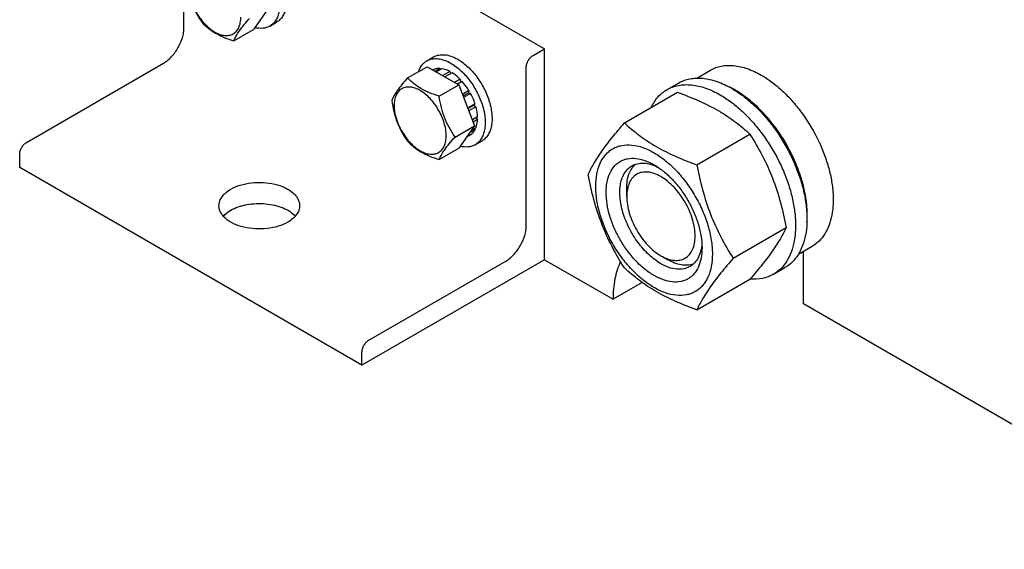
# Model space of a CAD drawing. Units: millimetres. Extents: x 0 to 6269, y -4 to 4433.
# Drawn here: x 4226 to 4531, y 1354 to 1518 of the extents above; entities that cross this region are included whole.
import ezdxf

# ---------------------------------------------------------------- set-up
doc = ezdxf.new("R2010")
doc.units = ezdxf.units.MM
doc.header["$LTSCALE"] = 344.776119
doc.layers.get('0').update_dxf_attribs({"linetype": 'CONTINUOUS'})

msp = doc.modelspace()

# ---------------------------------------------------------------- linework, layer by layer
at = {"color": 7, "linetype": 'Continuous'}
for p, q in [((4282.13, 1570.01), (4388.197, 1508.774)), ((4276.473, 1515.305), (4276.473, 1564.295)), ((4302.888, 1521.692), (4297.989, 1514.722)), ((4303.065, 1515.787), (4305.187, 1517.012)), ((4291.921, 1511.218), (4297.989, 1514.722)), ((4384.661, 1506.733), (4388.197, 1508.774)), ((4388.197, 1443.454), (4388.197, 1508.774)), ((4227.683, 1479.787), (4270.109, 1504.282)), ((4351.705, 1505.026), (4353.827, 1506.251)), ((4345.763, 1499.73), (4351.831, 1503.233)), ((4351.831, 1503.233), (4361.629, 1497.576)), ((4353.636, 1502.26), (4353.576, 1502.226)), ((4355.729, 1502.666), (4354.271, 1501.825)), ((4356.382, 1502.602), (4354.654, 1501.604)), ((4355.729, 1502.666), (4355.945, 1502.349)), ((4358.852, 1501.743), (4356.632, 1500.462)), ((4359.559, 1501.335), (4357.339, 1500.053)), ((4358.852, 1501.743), (4359.11, 1501.076)), ((4382.54, 1454.068), (4382.54, 1503.059)), ((4435.346, 1499.701), (4439.622, 1502.17)), ((4362.028, 1499.342), (4360.3, 1498.344)), ((4361.093, 1497.886), (4362.12, 1498.479)), ((4362.681, 1498.652), (4361.223, 1497.811)), ((4362.028, 1499.342), (4362.12, 1498.479)), ((4362.12, 1498.479), (4362.681, 1498.652)), ((4426.144, 1496.121), (4429.68, 1498.162)), ((4355.561, 1494.073), (4361.629, 1497.576)), ((4361.629, 1497.576), (4366.528, 1484.95)), ((4364.775, 1495.829), (4362.759, 1494.665)), ((4362.942, 1494.193), (4364.592, 1495.146)), ((4364.775, 1495.829), (4364.592, 1495.146)), ((4364.592, 1495.146), (4365.275, 1494.963)), ((4412.957, 1485.819), (4429.372, 1495.296)), ((4365.275, 1494.963), (4363.125, 1493.721)), ((4366.674, 1491.738), (4364.403, 1490.427)), ((4364.451, 1490.304), (4366.243, 1491.338)), ((4366.944, 1490.827), (4364.741, 1489.555)), ((4366.674, 1491.738), (4366.243, 1491.338)), ((4366.243, 1491.338), (4366.944, 1490.827)), ((4367.435, 1487.692), (4365.825, 1486.762)), ((4367.435, 1486.876), (4366.084, 1486.095)), ((4366.987, 1487.433), (4367.435, 1486.876)), ((4360.46, 1481.446), (4366.528, 1484.95)), ((4366.528, 1484.95), (4361.629, 1477.98)), ((4366.674, 1483.71), (4364.962, 1482.721)), ((4366.944, 1484.308), (4365.485, 1483.465)), ((4366.507, 1484.056), (4366.674, 1483.71)), ((4365.275, 1482.1), (4364.013, 1481.371)), ((4366.705, 1479.045), (4368.826, 1480.27)), ((4435.411, 1472.856), (4451.825, 1482.333)), ((4355.561, 1474.477), (4361.629, 1477.98)), ((4225.562, 1472.03), (4225.562, 1476.113)), ((4331.628, 1410.794), (4225.562, 1472.03)), ((4413.653, 1463.051), (4413.654, 1465.502)), ((4446.638, 1443.92), (4463.052, 1453.397)), ((4466.844, 1445.141), (4471.122, 1447.61)), ((4388.197, 1443.454), (4331.628, 1410.794)), ((4388.197, 1443.454), (4409.41, 1431.207)), ((4424.26, 1444.68), (4426.382, 1443.456)), ((4468.454, 1429.779), (4468.454, 1446.07)), ((4333.75, 1418.551), (4376.176, 1443.046)), ((4459.144, 1438.963), (4462.68, 1441.004)), ((4435.411, 1427.948), (4451.825, 1437.425)), ((4418.435, 1436.418), (4409.41, 1431.207)), ((4600.062, 1353.796), (4468.454, 1429.779)), ((4331.628, 1410.794), (4331.628, 1414.877))]:
    msp.add_line(p, q, dxfattribs=at)
msp.add_arc((4433.259, 1471.641), 28.084, 59.9752, 64.45235, dxfattribs=at)
for points, knots in [([(4295.565, 1541.025), (4296.676, 1540.384), (4298.831, 1538.725), (4301.59, 1535.587), (4303.861, 1531.893), (4305.455, 1527.948), (4306.136, 1524.611), (4306.2, 1522.104), (4306.018, 1520.419), (4305.61, 1518.908), (4304.98, 1517.604), (4304.136, 1516.537), (4303.435, 1516), (4303.065, 1515.787)], [0, 0, 0, 0, 0.1286454, 0.2702004, 0.417317, 0.5616254, 0.6952611, 0.7562679, 0.8127602, 0.8647114, 0.912533, 0.957151, 1, 1, 1, 1]), ([(4297.687, 1542.249), (4298.797, 1541.608), (4300.952, 1539.95), (4303.711, 1536.812), (4305.982, 1533.118), (4307.576, 1529.172), (4308.257, 1525.836), (4308.321, 1523.328), (4308.14, 1521.644), (4307.731, 1520.133), (4307.101, 1518.828), (4306.257, 1517.762), (4305.556, 1517.225), (4305.187, 1517.012)], [0, 0, 0, 0, 0.1286454, 0.2702004, 0.417317, 0.5616254, 0.6952611, 0.7562679, 0.8127602, 0.8647114, 0.912533, 0.957151, 1, 1, 1, 1]), ([(4277.224, 1529.502), (4277.392, 1528.346), (4277.813, 1526.057), (4278.831, 1522.744), (4280.283, 1519.667), (4281.488, 1517.779), (4282.123, 1516.875)], [0, 0, 0, 0, 0.2562207, 0.5096514, 0.757821, 1, 1, 1, 1]), ([(4277.958, 1527.92), (4277.958, 1527.283), (4278.075, 1525.957), (4278.54, 1523.956), (4279.286, 1521.93), (4280.283, 1519.954), (4281.496, 1518.102), (4282.878, 1516.444), (4284.378, 1515.04), (4285.942, 1513.944), (4287.515, 1513.195), (4289.044, 1512.826), (4290.48, 1512.863), (4291.758, 1513.326), (4292.798, 1514.201), (4293.548, 1515.427), (4293.993, 1516.936), (4294.08, 1518.034), (4294.08, 1518.612)], [0, 0, 0, 0, 0.0665867, 0.138433, 0.214058, 0.2916513, 0.3692445, 0.4448693, 0.5167151, 0.5833013, 0.6436803, 0.6976944, 0.746277, 0.7916498, 0.8370228, 0.8856058, 0.9396204, 1, 1, 1, 1]), ([(4282.123, 1516.875), (4282.708, 1516.263), (4284.005, 1515.061), (4286.297, 1513.508), (4288.981, 1512.224), (4290.916, 1511.539), (4291.921, 1511.218)], [0, 0, 0, 0, 0.2220088, 0.4623092, 0.7231811, 1, 1, 1, 1]), ([(4291.921, 1511.218), (4292.108, 1511.7), (4292.61, 1512.755), (4293.668, 1514.402), (4295.108, 1516.245), (4296.219, 1517.519), (4296.82, 1518.188)], [0, 0, 0, 0, 0.1811206, 0.407892, 0.6845991, 1, 1, 1, 1]), ([(4270.109, 1504.282), (4270.545, 1504.533), (4271.406, 1505.137), (4273.017, 1506.645), (4274.719, 1508.969), (4275.881, 1511.605), (4276.381, 1513.755), (4276.473, 1514.802), (4276.473, 1515.305)], [0, 0, 0, 0, 0.1142556, 0.2375365, 0.4999984, 0.7624612, 0.8857431, 1, 1, 1, 1]), ([(4303.065, 1515.787), (4302.744, 1515.601), (4302.045, 1515.297), (4300.475, 1514.989), (4299.23, 1515.127), (4298.42, 1515.333)], [0, 0, 0, 0, 0.2335382, 0.4744715, 1, 1, 1, 1]), ([(4349.128, 1501.674), (4349.369, 1502.383), (4349.871, 1503.39), (4350.851, 1504.451), (4351.412, 1504.856), (4351.705, 1505.026)], [0, 0, 0, 0, 0.5219594, 0.7641118, 1, 1, 1, 1]), ([(4351.705, 1505.026), (4352.2, 1505.312), (4353.337, 1505.724), (4355.225, 1505.772), (4357.238, 1505.286), (4358.547, 1504.663), (4359.205, 1504.283)], [0, 0, 0, 0, 0.2177735, 0.4509532, 0.7102022, 1, 1, 1, 1]), ([(4353.827, 1506.251), (4354.321, 1506.536), (4355.458, 1506.949), (4357.346, 1506.997), (4359.359, 1506.511), (4360.668, 1505.888), (4361.326, 1505.508)], [0, 0, 0, 0, 0.2177735, 0.4509532, 0.7102022, 1, 1, 1, 1]), ([(4359.205, 1504.283), (4360.315, 1503.642), (4362.471, 1501.983), (4365.229, 1498.845), (4367.5, 1495.151), (4369.095, 1491.206), (4369.776, 1487.87), (4369.84, 1485.362), (4369.658, 1483.677), (4369.25, 1482.167), (4368.62, 1480.862), (4367.776, 1479.795), (4367.075, 1479.259), (4366.705, 1479.045)], [0, 0, 0, 0, 0.1286454, 0.2702004, 0.417317, 0.5616254, 0.6952611, 0.7562679, 0.8127602, 0.8647114, 0.912533, 0.957151, 1, 1, 1, 1]), ([(4361.326, 1505.508), (4362.437, 1504.867), (4364.592, 1503.208), (4367.351, 1500.07), (4369.622, 1496.376), (4371.216, 1492.431), (4371.897, 1489.095), (4371.961, 1486.587), (4371.779, 1484.902), (4371.371, 1483.391), (4370.741, 1482.087), (4369.897, 1481.02), (4369.196, 1480.483), (4368.826, 1480.27)], [0, 0, 0, 0, 0.1286454, 0.2702004, 0.417317, 0.5616254, 0.6952611, 0.7562679, 0.8127602, 0.8647114, 0.912533, 0.957151, 1, 1, 1, 1]), ([(4382.54, 1503.059), (4382.54, 1503.406), (4382.67, 1504.14), (4383.125, 1505.17), (4383.79, 1506.079), (4384.36, 1506.559), (4384.661, 1506.733)], [0, 0, 0, 0, 0.2372196, 0.5000016, 0.7627827, 1, 1, 1, 1]), ([(4355.729, 1502.666), (4355.361, 1502.681), (4354.64, 1502.635), (4353.949, 1502.411), (4353.636, 1502.26)], [0, 0, 0, 0, 0.5134592, 1, 1, 1, 1]), ([(4358.852, 1501.743), (4358.645, 1501.852), (4357.86, 1502.233), (4357.015, 1502.503), (4356.382, 1502.602)], [0, 0, 0, 0, 0.2668547, 1, 1, 1, 1]), ([(4362.028, 1499.342), (4361.833, 1499.537), (4361.065, 1500.267), (4360.222, 1500.919), (4359.559, 1501.335)], [0, 0, 0, 0, 0.2609768, 1, 1, 1, 1]), ([(4439.622, 1502.17), (4440.139, 1502.468), (4441.235, 1502.982), (4443.009, 1503.472), (4444.901, 1503.683), (4447.624, 1503.588), (4451.242, 1502.717), (4453.989, 1501.408), (4455.372, 1500.61)], [0, 0, 0, 0, 0.1080966, 0.218231, 0.332257, 0.4517073, 0.7106002, 1, 1, 1, 1]), ([(4345.763, 1499.73), (4345.162, 1499.06), (4344.051, 1497.786), (4342.611, 1495.943), (4341.553, 1494.297), (4341.051, 1493.242), (4340.864, 1492.76)], [0, 0, 0, 0, 0.3154009, 0.592108, 0.8188794, 1, 1, 1, 1]), ([(4355.561, 1494.073), (4354.555, 1494.393), (4352.62, 1495.078), (4349.937, 1496.362), (4347.645, 1497.915), (4346.348, 1499.118), (4345.763, 1499.73)], [0, 0, 0, 0, 0.2768189, 0.5376908, 0.7779912, 1, 1, 1, 1]), ([(4364.775, 1495.829), (4364.62, 1496.082), (4363.987, 1497.069), (4363.266, 1498.001), (4362.681, 1498.652)], [0, 0, 0, 0, 0.253413, 1, 1, 1, 1]), ([(4429.68, 1498.162), (4430.221, 1498.474), (4431.37, 1499.012), (4433.228, 1499.526), (4435.21, 1499.747), (4437.293, 1499.675), (4439.457, 1499.312), (4442.507, 1498.422), (4444.731, 1497.364), (4446.18, 1496.528)], [0, 0, 0, 0, 0.1080481, 0.218133, 0.3321078, 0.4515045, 0.5774648, 0.7107301, 1, 1, 1, 1]), ([(4455.372, 1500.61), (4456.504, 1499.957), (4458.752, 1498.454), (4461.936, 1495.775), (4464.98, 1492.65), (4468.788, 1487.948), (4472.791, 1481.435), (4475.632, 1474.409), (4477.035, 1468.752), (4477.607, 1464.707), (4477.705, 1460.876), (4477.323, 1457.338), (4476.466, 1454.165), (4475.142, 1451.426), (4473.371, 1449.186), (4471.899, 1448.059), (4471.122, 1447.61)], [0, 0, 0, 0, 0.0624104, 0.1287774, 0.1984001, 0.2704078, 0.4174466, 0.5616787, 0.630306, 0.6954223, 0.7563968, 0.8128592, 0.864783, 0.9125792, 0.9571736, 1, 1, 1, 1]), ([(4357.72, 1481.87), (4357.72, 1482.507), (4357.604, 1483.833), (4357.138, 1485.834), (4356.393, 1487.86), (4355.395, 1489.836), (4354.183, 1491.688), (4352.801, 1493.347), (4351.301, 1494.75), (4349.737, 1495.846), (4348.164, 1496.595), (4346.634, 1496.964), (4345.199, 1496.927), (4343.921, 1496.464), (4342.88, 1495.589), (4342.131, 1494.363), (4341.686, 1492.855), (4341.598, 1491.756), (4341.598, 1491.178)], [0, 0, 0, 0, 0.0665867, 0.138433, 0.214058, 0.2916513, 0.3692445, 0.4448693, 0.5167151, 0.5833013, 0.6436803, 0.6976944, 0.746277, 0.7916498, 0.8370228, 0.8856058, 0.9396204, 1, 1, 1, 1]), ([(4421.222, 1490.593), (4421.777, 1491.755), (4422.817, 1493.385), (4424.622, 1495.126), (4425.624, 1495.82), (4426.144, 1496.121)], [0, 0, 0, 0, 0.5151334, 0.7596658, 1, 1, 1, 1]), ([(4426.144, 1496.121), (4426.685, 1496.433), (4427.834, 1496.971), (4429.693, 1497.485), (4431.674, 1497.706), (4433.757, 1497.634), (4435.922, 1497.27), (4438.972, 1496.381), (4441.196, 1495.323), (4442.644, 1494.486)], [0, 0, 0, 0, 0.1080481, 0.218133, 0.3321078, 0.4515045, 0.5774648, 0.7107301, 1, 1, 1, 1]), ([(4429.372, 1495.296), (4431.6, 1494.496), (4435.907, 1492.814), (4441.013, 1490.271), (4444.726, 1487.981), (4448.068, 1485.626), (4450.376, 1483.678), (4451.825, 1482.333)], [0, 0, 0, 0, 0.2719996, 0.5306563, 0.653842, 0.7728509, 1, 1, 1, 1]), ([(4446.18, 1496.528), (4447.365, 1495.843), (4449.721, 1494.269), (4453.056, 1491.462), (4456.245, 1488.188), (4460.234, 1483.263), (4463.609, 1477.772), (4466.245, 1471.942), (4467.79, 1467.525), (4468.874, 1463.152), (4469.474, 1458.914), (4469.576, 1454.901), (4469.176, 1451.195), (4468.278, 1447.871), (4466.891, 1445.001), (4465.035, 1442.654), (4463.493, 1441.474), (4462.68, 1441.004)], [0, 0, 0, 0, 0.0624015, 0.1287592, 0.198372, 0.2703695, 0.4173875, 0.4904333, 0.5617408, 0.6303584, 0.6954654, 0.7564313, 0.8128857, 0.8648021, 0.9125916, 0.9571797, 1, 1, 1, 1]), ([(4469.5, 1455.18), (4469.641, 1456.962), (4469.556, 1460.729), (4468.506, 1466.48), (4466.574, 1472.386), (4463.841, 1478.202), (4460.42, 1483.686), (4456.453, 1488.61), (4452.106, 1492.771), (4448.924, 1495.025), (4447.311, 1495.956)], [0, 0, 0, 0, 0.1106918, 0.231783, 0.3607483, 0.4942624, 0.6285855, 0.7599071, 0.8846833, 1, 1, 1, 1]), ([(4340.864, 1492.76), (4341.032, 1491.604), (4341.453, 1489.315), (4342.47, 1486.002), (4343.923, 1482.925), (4345.128, 1481.037), (4345.763, 1480.134)], [0, 0, 0, 0, 0.2562207, 0.5096514, 0.757821, 1, 1, 1, 1]), ([(4360.46, 1481.446), (4359.825, 1482.35), (4358.62, 1484.238), (4357.167, 1487.315), (4356.15, 1490.628), (4355.729, 1492.917), (4355.561, 1494.073)], [0, 0, 0, 0, 0.242179, 0.4903486, 0.7437793, 1, 1, 1, 1]), ([(4366.674, 1491.738), (4366.584, 1492.012), (4366.193, 1493.117), (4365.698, 1494.186), (4365.275, 1494.963)], [0, 0, 0, 0, 0.2458917, 1, 1, 1, 1]), ([(4442.644, 1494.486), (4443.83, 1493.802), (4446.185, 1492.228), (4449.521, 1489.421), (4452.709, 1486.147), (4456.699, 1481.222), (4460.074, 1475.731), (4462.709, 1469.9), (4464.255, 1465.484), (4465.339, 1461.111), (4465.938, 1456.873), (4466.041, 1452.86), (4465.641, 1449.153), (4464.743, 1445.83), (4463.356, 1442.96), (4461.5, 1440.613), (4459.958, 1439.433), (4459.144, 1438.963)], [0, 0, 0, 0, 0.0624015, 0.1287592, 0.198372, 0.2703695, 0.4173875, 0.4904333, 0.5617408, 0.6303584, 0.6954654, 0.7564313, 0.8128857, 0.8648021, 0.9125916, 0.9571797, 1, 1, 1, 1]), ([(4341.598, 1491.178), (4341.598, 1490.541), (4341.715, 1489.215), (4342.18, 1487.215), (4342.926, 1485.188), (4343.923, 1483.212), (4345.136, 1481.36), (4346.518, 1479.702), (4348.018, 1478.299), (4349.582, 1477.202), (4351.154, 1476.454), (4352.684, 1476.085), (4354.12, 1476.121), (4355.398, 1476.585), (4356.438, 1477.46), (4357.188, 1478.685), (4357.633, 1480.194), (4357.72, 1481.292), (4357.72, 1481.87)], [0, 0, 0, 0, 0.0665867, 0.138433, 0.214058, 0.2916513, 0.3692445, 0.4448693, 0.5167151, 0.5833013, 0.6436803, 0.6976944, 0.746277, 0.7916498, 0.8370228, 0.8856058, 0.9396204, 1, 1, 1, 1]), ([(4367.435, 1487.692), (4367.426, 1487.945), (4367.353, 1489.002), (4367.152, 1490.048), (4366.944, 1490.827)], [0, 0, 0, 0, 0.2387237, 1, 1, 1, 1]), ([(4366.944, 1484.308), (4367.018, 1484.499), (4367.292, 1485.33), (4367.41, 1486.207), (4367.435, 1486.876)], [0, 0, 0, 0, 0.2342199, 1, 1, 1, 1]), ([(4365.275, 1482.1), (4365.563, 1482.296), (4366.102, 1482.782), (4366.503, 1483.384), (4366.674, 1483.71)], [0, 0, 0, 0, 0.4865399, 1, 1, 1, 1]), ([(4401.73, 1469.847), (4402.262, 1470.998), (4403.554, 1473.461), (4406.042, 1477.273), (4409.24, 1481.454), (4411.66, 1484.322), (4412.957, 1485.819)], [0, 0, 0, 0, 0.1941909, 0.4252957, 0.6965306, 1, 1, 1, 1]), ([(4412.957, 1485.819), (4414.406, 1484.474), (4416.715, 1482.526), (4420.057, 1480.172), (4423.77, 1477.881), (4428.875, 1475.338), (4433.182, 1473.656), (4435.411, 1472.856)], [0, 0, 0, 0, 0.2271491, 0.346158, 0.4693437, 0.7280004, 1, 1, 1, 1]), ([(4225.562, 1476.113), (4225.562, 1476.461), (4225.692, 1477.194), (4226.147, 1478.225), (4226.812, 1479.134), (4227.382, 1479.613), (4227.683, 1479.787)], [0, 0, 0, 0, 0.2372196, 0.5000016, 0.7627827, 1, 1, 1, 1]), ([(4345.763, 1480.134), (4346.348, 1479.522), (4347.645, 1478.319), (4349.937, 1476.766), (4352.62, 1475.482), (4354.555, 1474.797), (4355.561, 1474.477)], [0, 0, 0, 0, 0.2220088, 0.4623092, 0.7231811, 1, 1, 1, 1]), ([(4355.561, 1474.477), (4355.748, 1474.959), (4356.25, 1476.013), (4357.308, 1477.66), (4358.748, 1479.503), (4359.859, 1480.777), (4360.46, 1481.446)], [0, 0, 0, 0, 0.1811206, 0.407892, 0.6845991, 1, 1, 1, 1]), ([(4451.825, 1482.333), (4453.186, 1480.191), (4455.778, 1475.761), (4458.997, 1468.688), (4461.421, 1461.179), (4462.562, 1456.009), (4463.052, 1453.397)], [0, 0, 0, 0, 0.2437274, 0.4921422, 0.7447939, 1, 1, 1, 1]), ([(4366.705, 1479.045), (4366.383, 1478.859), (4365.685, 1478.555), (4364.115, 1478.247), (4362.87, 1478.386), (4362.06, 1478.592)], [0, 0, 0, 0, 0.2335382, 0.4744715, 1, 1, 1, 1]), ([(4404.071, 1466.133), (4404.071, 1467.428), (4404.268, 1469.891), (4405.263, 1473.272), (4406.694, 1475.604), (4408.139, 1477.026), (4409.342, 1477.866), (4410.671, 1478.488), (4412.625, 1479.029), (4415.36, 1479.101), (4418.787, 1478.273), (4422.312, 1476.596), (4425.817, 1474.138), (4429.179, 1470.993), (4432.277, 1467.276), (4434.994, 1463.125), (4437.23, 1458.697), (4438.9, 1454.156), (4439.943, 1449.672), (4440.205, 1446.7), (4440.205, 1445.272)], [0, 0, 0, 0, 0.0603605, 0.1143581, 0.1629258, 0.1858965, 0.2084422, 0.2309879, 0.2539585, 0.3025258, 0.3565229, 0.4168828, 0.483448, 0.5552712, 0.630872, 0.7084408, 0.7860096, 0.8616107, 0.9334343, 1, 1, 1, 1]), ([(4422.138, 1438.556), (4421.122, 1439.143), (4419.114, 1440.551), (4416.351, 1443.135), (4413.805, 1446.191), (4411.572, 1449.602), (4409.734, 1453.242), (4408.361, 1456.974), (4407.504, 1460.66), (4407.195, 1464.165), (4407.45, 1467.363), (4408.268, 1470.143), (4409.444, 1472.06), (4410.632, 1473.229), (4411.621, 1473.919), (4412.713, 1474.43), (4414.319, 1474.875), (4416.567, 1474.934), (4419.383, 1474.254), (4421.216, 1473.381), (4422.138, 1472.849)], [0, 0, 0, 0, 0.066565, 0.1383882, 0.2139891, 0.2915579, 0.3691267, 0.4447278, 0.5165514, 0.5831171, 0.6434776, 0.6974752, 0.7460429, 0.7690136, 0.7915593, 0.814105, 0.8370756, 0.8856429, 0.93964, 1, 1, 1, 1]), ([(4424.259, 1442.23), (4422.927, 1443), (4420.341, 1444.99), (4417.03, 1448.756), (4414.305, 1453.189), (4412.392, 1457.923), (4411.575, 1461.926), (4411.498, 1464.936), (4411.716, 1466.958), (4412.206, 1468.77), (4412.962, 1470.336), (4413.974, 1471.616), (4414.816, 1472.26), (4415.259, 1472.516)], [0, 0, 0, 0, 0.1286453, 0.2702003, 0.417317, 0.5616254, 0.6952611, 0.7562679, 0.8127602, 0.8647114, 0.912533, 0.957151, 1, 1, 1, 1]), ([(4424.259, 1469.175), (4423.601, 1469.555), (4422.292, 1470.177), (4420.28, 1470.663), (4418.391, 1470.615), (4416.709, 1470.005), (4415.34, 1468.854), (4414.354, 1467.242), (4413.768, 1465.257), (4413.653, 1463.812), (4413.653, 1463.051)], [0, 0, 0, 0, 0.1448823, 0.2745107, 0.3911041, 0.4999939, 0.608883, 0.7254744, 0.8551, 1, 1, 1, 1]), ([(4413.654, 1465.502), (4413.654, 1466.283), (4413.756, 1467.779), (4414.266, 1469.87), (4415.119, 1471.651), (4415.933, 1472.619), (4416.381, 1473.018)], [0, 0, 0, 0, 0.2851626, 0.5448023, 0.7811293, 1, 1, 1, 1]), ([(4415.259, 1472.516), (4415.792, 1472.823), (4416.993, 1473.285), (4418.987, 1473.433), (4421.123, 1473.061), (4422.528, 1472.511), (4423.237, 1472.167)], [0, 0, 0, 0, 0.2222769, 0.4574297, 0.7150193, 1, 1, 1, 1]), ([(4422.139, 1472.849), (4423.155, 1472.262), (4425.163, 1470.855), (4427.926, 1468.27), (4430.471, 1465.215), (4432.705, 1461.803), (4434.542, 1458.164), (4435.915, 1454.431), (4436.772, 1450.746), (4436.987, 1448.304), (4436.987, 1447.13)], [0, 0, 0, 0, 0.1141547, 0.2373263, 0.3669759, 0.4999999, 0.6330239, 0.7626735, 0.8858451, 1, 1, 1, 1]), ([(4435.411, 1472.856), (4435.9, 1470.244), (4437.042, 1465.074), (4439.465, 1457.565), (4442.685, 1450.492), (4445.277, 1446.063), (4446.638, 1443.92)], [0, 0, 0, 0, 0.2552061, 0.5078578, 0.7562726, 1, 1, 1, 1]), ([(4412.957, 1440.912), (4411.596, 1443.054), (4409.004, 1447.483), (4405.785, 1454.557), (4403.361, 1462.065), (4402.22, 1467.235), (4401.73, 1469.847)], [0, 0, 0, 0, 0.2437274, 0.4921422, 0.7447939, 1, 1, 1, 1]), ([(4424.26, 1444.68), (4424.918, 1444.3), (4426.228, 1443.678), (4428.239, 1443.192), (4430.129, 1443.24), (4431.81, 1443.85), (4433.179, 1445.001), (4434.165, 1446.613), (4434.751, 1448.599), (4434.932, 1450.884), (4434.712, 1453.387), (4434.1, 1456.02), (4433.119, 1458.685), (4431.806, 1461.285), (4430.211, 1463.721), (4428.393, 1465.904), (4426.419, 1467.75), (4424.986, 1468.756), (4424.259, 1469.175)], [0, 0, 0, 0, 0.0603693, 0.1143823, 0.1629642, 0.2083366, 0.2537097, 0.3022931, 0.3563083, 0.4166883, 0.4832754, 0.5551218, 0.6307468, 0.70834, 0.785933, 0.8615575, 0.9334031, 1, 1, 1, 1]), ([(4287.308, 1460.192), (4287.308, 1460.668), (4287.484, 1461.66), (4288.236, 1463.043), (4289.425, 1464.293), (4290.421, 1464.978), (4290.969, 1465.295)], [0, 0, 0, 0, 0.2177714, 0.45095, 0.7101997, 1, 1, 1, 1]), ([(4290.969, 1465.295), (4291.895, 1465.829), (4293.99, 1466.693), (4297.404, 1467.377), (4301.015, 1467.477), (4304.529, 1466.983), (4307.66, 1465.937), (4309.838, 1464.611), (4311.116, 1463.329), (4311.795, 1462.33), (4312.213, 1461.277), (4312.308, 1460.548), (4312.308, 1460.192)], [0, 0, 0, 0, 0.1286798, 0.2702731, 0.4174295, 0.5617767, 0.6954481, 0.8127133, 0.8646778, 0.9125114, 0.9571405, 1, 1, 1, 1]), ([(4440.205, 1445.272), (4440.205, 1443.977), (4440.009, 1441.515), (4439.013, 1438.134), (4437.582, 1435.801), (4436.137, 1434.38), (4434.934, 1433.54), (4433.605, 1432.918), (4431.652, 1432.377), (4428.916, 1432.304), (4425.489, 1433.133), (4421.964, 1434.81), (4418.459, 1437.267), (4415.097, 1440.412), (4412, 1444.13), (4409.282, 1448.28), (4407.046, 1452.709), (4405.376, 1457.25), (4404.333, 1461.733), (4404.071, 1464.705), (4404.071, 1466.133)], [0, 0, 0, 0, 0.0603605, 0.1143581, 0.1629258, 0.1858965, 0.2084422, 0.2309879, 0.2539585, 0.3025258, 0.3565229, 0.4168828, 0.483448, 0.5552712, 0.630872, 0.7084408, 0.7860096, 0.8616107, 0.9334343, 1, 1, 1, 1]), ([(4413.653, 1463.051), (4413.653, 1462.213), (4413.807, 1460.468), (4414.419, 1457.836), (4415.4, 1455.17), (4416.712, 1452.57), (4418.307, 1450.134), (4420.126, 1447.951), (4422.099, 1446.105), (4423.533, 1445.099), (4424.259, 1444.68)], [0, 0, 0, 0, 0.1141508, 0.2373191, 0.3669663, 0.4999885, 0.633011, 0.7626591, 0.8858289, 1, 1, 1, 1]), ([(4308.647, 1455.089), (4307.722, 1454.555), (4305.627, 1453.69), (4302.212, 1453.007), (4298.601, 1452.907), (4295.087, 1453.401), (4291.956, 1454.446), (4289.779, 1455.772), (4288.5, 1457.055), (4287.822, 1458.053), (4287.403, 1459.106), (4287.308, 1459.836), (4287.308, 1460.192)], [0, 0, 0, 0, 0.1286798, 0.2702731, 0.4174295, 0.5617767, 0.6954481, 0.8127133, 0.8646778, 0.9125114, 0.9571405, 1, 1, 1, 1]), ([(4288.662, 1456.926), (4288.814, 1457.099), (4289.502, 1457.807), (4290.315, 1458.385), (4290.969, 1458.763)], [0, 0, 0, 0, 0.2339144, 1, 1, 1, 1]), ([(4290.969, 1458.763), (4291.702, 1459.186), (4293.328, 1459.908), (4295.984, 1460.599), (4298.844, 1460.921), (4301.755, 1460.855), (4304.563, 1460.405), (4307.119, 1459.594), (4309.288, 1458.465), (4310.48, 1457.466), (4310.955, 1456.926)], [0, 0, 0, 0, 0.1190727, 0.248767, 0.3850103, 0.5229335, 0.6574768, 0.7839697, 0.8987624, 1, 1, 1, 1]), ([(4312.308, 1460.192), (4312.308, 1459.716), (4312.132, 1458.723), (4311.38, 1457.341), (4310.191, 1456.091), (4309.196, 1455.405), (4308.647, 1455.089)], [0, 0, 0, 0, 0.2177714, 0.45095, 0.7101997, 1, 1, 1, 1]), ([(4376.176, 1443.046), (4376.611, 1443.297), (4377.472, 1443.9), (4379.083, 1445.408), (4380.785, 1447.733), (4381.947, 1450.369), (4382.448, 1452.518), (4382.54, 1453.565), (4382.54, 1454.068)], [0, 0, 0, 0, 0.1142556, 0.2375365, 0.4999984, 0.7624612, 0.8857431, 1, 1, 1, 1]), ([(4463.052, 1453.397), (4462.52, 1452.247), (4461.228, 1449.784), (4458.74, 1445.971), (4455.542, 1441.79), (4453.123, 1438.922), (4451.825, 1437.425)], [0, 0, 0, 0, 0.1941909, 0.4252957, 0.6965306, 1, 1, 1, 1]), ([(4436.987, 1447.13), (4436.987, 1446.065), (4436.826, 1444.042), (4436.008, 1441.263), (4434.832, 1439.345), (4433.644, 1438.177), (4432.655, 1437.487), (4431.563, 1436.975), (4429.957, 1436.531), (4427.709, 1436.471), (4424.893, 1437.152), (4423.06, 1438.024), (4422.138, 1438.556)], [0, 0, 0, 0, 0.1447906, 0.274318, 0.3908201, 0.4459214, 0.5000029, 0.5540843, 0.6091851, 0.7256858, 0.8552113, 1, 1, 1, 1]), ([(4436.947, 1448.427), (4436.89, 1447.64), (4436.664, 1446.147), (4435.918, 1444.111), (4434.793, 1442.456), (4433.792, 1441.646), (4433.259, 1441.339)], [0, 0, 0, 0, 0.2850006, 0.5425965, 0.7777411, 1, 1, 1, 1]), ([(4434.261, 1442.061), (4433.691, 1441.872), (4432.445, 1441.65), (4430.475, 1441.801), (4428.407, 1442.405), (4427.059, 1443.064), (4426.382, 1443.455)], [0, 0, 0, 0, 0.218858, 0.455169, 0.7148099, 1, 1, 1, 1]), ([(4446.638, 1443.92), (4445.34, 1442.423), (4442.921, 1439.555), (4439.722, 1435.375), (4437.235, 1431.562), (4435.943, 1429.099), (4435.411, 1427.948)], [0, 0, 0, 0, 0.3034694, 0.5747043, 0.8058091, 1, 1, 1, 1]), ([(4411.749, 1442.862), (4410.937, 1441.169), (4409.738, 1437.316), (4409.41, 1433.316), (4409.41, 1431.207)], [0, 0, 0, 0, 0.4709385, 1, 1, 1, 1]), ([(4435.411, 1427.948), (4433.182, 1428.748), (4428.875, 1430.43), (4423.77, 1432.973), (4420.057, 1435.264), (4416.715, 1437.618), (4414.406, 1439.566), (4412.957, 1440.912)], [0, 0, 0, 0, 0.2719996, 0.5306563, 0.653842, 0.7728509, 1, 1, 1, 1]), ([(4433.259, 1441.339), (4432.964, 1441.169), (4432.338, 1440.875), (4430.962, 1440.494), (4429.034, 1440.443), (4426.621, 1441.027), (4425.05, 1441.774), (4424.259, 1442.23)], [0, 0, 0, 0, 0.1081633, 0.2183656, 0.4513686, 0.7104212, 1, 1, 1, 1]), ([(4459.144, 1438.963), (4458.622, 1438.661), (4457.515, 1438.139), (4455.093, 1437.446), (4453.153, 1437.363), (4451.863, 1437.467)], [0, 0, 0, 0, 0.2402639, 0.484758, 1, 1, 1, 1]), ([(4331.628, 1414.877), (4331.628, 1415.225), (4331.759, 1415.958), (4332.213, 1416.989), (4332.879, 1417.898), (4333.448, 1418.377), (4333.75, 1418.551)], [0, 0, 0, 0, 0.2372196, 0.5000016, 0.7627827, 1, 1, 1, 1])]:
    msp.add_open_spline(points, degree=3, knots=knots, dxfattribs=at)

doc.saveas('drawing.dxf')
